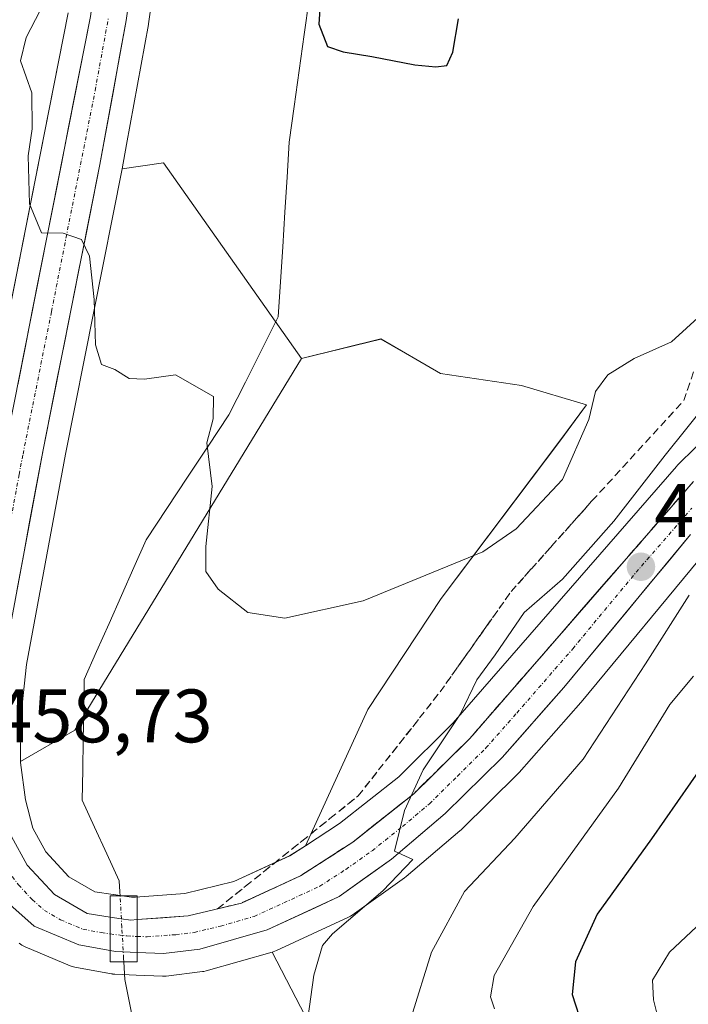
# Model space of a CAD drawing. Units: metres. Extents: x 631755 to 635233, y 4706547 to 4708926.
# Drawn here: x 634869 to 634957, y 4708221 to 4708351 of the extents above; entities that cross this region are included whole.
import ezdxf
from ezdxf.enums import TextEntityAlignment as Align

# ---------------------------------------------------------------- set-up
doc = ezdxf.new("R2010")
doc.units = ezdxf.units.M
doc.header["$MEASUREMENT"] = 0
doc.linetypes.add('TRAZO_Y_PUNTO', pattern=[1, 0.5, -0.25, 0, -0.25])
doc.linetypes.add('TRAZOSX2', pattern=[1.5, 1, -0.5])
for name, color, linetype, lineweight in [('Arbolado forestal CxS', 92, 'Continuous', 0), ('Carretera de calzada única', 19, 'Continuous', 13), ('Carretera de calzada única Cxs', 19, 'Continuous', 13), ('Carretera de calzada única eje', 19, 'TRAZO_Y_PUNTO', 0), ('Carátula', 7, 'Continuous', 5), ('Corriente natural lineal', 142, 'Continuous', 13), ('Corriente natural lineal oculto', 19, 'TRAZO_Y_PUNTO', 13), ('Cultivos herbáceos CxS', 92, 'Continuous', 0), ('Curva de nivel maestra', 36, 'Continuous', 30), ('Curva de nivel normal', 36, 'Continuous', 0), ('Matorral CxS', 135, 'Continuous', 0), ('Núcleo urbano CxS', 19, 'Continuous', 0), ('Puente', 1, 'Continuous', 0), ('Puente Cxs', 1, 'Continuous', 13), ('Punto de cota en terreno', 7, 'Continuous', 0), ('Rótulo de punto de cota en terreno', 19, 'Continuous', 0), ('Talud superficial', 39, 'TRAZOSX2', 0)]:
    doc.layers.add(name, color=color, linetype=linetype, lineweight=lineweight)
doc.styles.add('Arial', font='txt', dxfattribs={"height": 0.2})

# ---------------------------------------------------------------- blocks, each defined once
blk = doc.blocks.new('*U154')
at = {"layer": 'Matorral CxS', "color": 135, "linetype": 'Continuous', "lineweight": 0}
blk.add_polyline3d([(634875.3585, 4708352.0285, 453.3125), (634863.8157, 4708293.6755, 457.1643), (634863.1547, 4708290.2497, 457.257), (634859.8203, 4708273.0461, 458.4629), (634859.7947, 4708272.8837, 458.4727), (634858.1447, 4708260.0837, 458.5358), (634858.1262, 4708259.8909, 458.5481), (634857.7261, 4708253.6109, 458.858), (634857.7202, 4708253.4201, 458.8654), (634857.7418, 4708253.0601, 458.8782), (634858.4017, 4708247.6001, 459.105), (634858.4257, 4708247.4391, 459.1137), (634858.4755, 4708247.2093, 459.1302), (634858.5374, 4708246.9707, 459.1468), (634854.9827, 4708244.9287, 459.5329), (634854.9827, 4708244.9287, 459.5329), (634830.666, 4708269.6597, 471.3428), (634830.3401, 4708287.2489, 470.3207), (634832.6527, 4708315.4725, 466.8325), (634835.1913, 4708345.9235, 462.9485), (634835.6989, 4708370.7913, 463.556)], dxfattribs=at)
blk.add_polyline3d([(634869.0487, 4708253.0095, 458.0421), (634869.0307, 4708258.0399, 457.8793), (634869.8417, 4708265.8411, 457.858), (634874.9963, 4708293.6737, 456.2786), (634882.5169, 4708331.4083, 452.9302), (634887.9721, 4708332.2011, 452.2615), (634906.2427, 4708306.3039, 454.2461), (634876.2509, 4708257.1469, 457.449), (634869.0487, 4708253.0095, 458.0421)], close=True, dxfattribs=at)
blk = doc.blocks.new('*U157')
at = {"layer": 'Cultivos herbáceos CxS', "color": 92, "linetype": 'Continuous', "lineweight": 0}
blk.add_polyline3d([(634883.7583, 4708235.0255, 458.8494), (634882.8359, 4708235.1583, 458.8279), (634881.3741, 4708235.3767, 458.7868), (634881.3665, 4708235.3781, 458.7865), (634881.3217, 4708235.3847, 458.7852), (634878.8853, 4708235.7431, 458.7118), (634875.4739, 4708237.7469, 458.5267), (634872.3971, 4708241.0351, 458.2814), (634870.7029, 4708244.1839, 458.168), (634869.7277, 4708247.9349, 458.0283), (634869.0493, 4708252.8419, 458.0493), (634869.0487, 4708253.0095, 458.0421), (634876.2509, 4708257.1469, 457.449), (634906.2427, 4708306.3039, 454.2461), (634916.7401, 4708308.8925, 453.1216), (634924.6233, 4708304.3287, 453.5852), (634935.3389, 4708302.7411, 454.4323), (634943.9411, 4708300.1613, 455.3265), (634940.5385, 4708295.5729, 455.2754), (634924.7263, 4708274.5631, 456.3336), (634914.9889, 4708259.8879, 456.895), (634906.7573, 4708241.8519, 459.4392), (634904.6733, 4708240.5069, 459.3477), (634897.2919, 4708237.1175, 459.1913), (634890.7935, 4708235.5439, 458.8628), (634884.2939, 4708235.0637, 458.8495), (634884.2763, 4708235.0625, 458.8495), (634884.2691, 4708235.0619, 458.8495), (634883.7583, 4708235.0255, 458.8494)], close=True, dxfattribs=at)
blk.add_polyline3d([(634868.8717, 4708228.9737, 459.3485), (634869.2629, 4708228.6807, 459.3522), (634869.6963, 4708228.4551, 459.3499), (634875.6363, 4708225.9551, 459.2261), (634875.7741, 4708225.9011, 459.2265), (634876.2709, 4708225.7671, 459.2243), (634880.3447, 4708225.0375, 459.2013), (634880.3897, 4708225.0291, 459.2014), (634880.4065, 4708225.0261, 459.2014), (634881.0997, 4708224.8991, 459.2022), (634881.2485, 4708224.8757, 459.202), (634881.4439, 4708224.8565, 459.2001), (634881.5213, 4708224.8525, 459.1987), (634882.5255, 4708224.8127, 459.1816), (634884.3599, 4708224.7335, 459.2593), (634884.3699, 4708224.7327, 459.2598), (634887.8599, 4708224.5925, 459.3773), (634887.9801, 4708224.5901, 459.3748), (634888.3393, 4708224.6117, 459.3647), (634893.1493, 4708225.1917, 459.2877), (634893.3111, 4708225.2157, 459.293), (634893.6133, 4708225.2853, 459.3027), (634902.3591, 4708227.7813, 459.6684), (634908.6089, 4708215.6913, 460.9043)], dxfattribs=at)
blk = doc.blocks.new('*U186')
at = {"layer": 'Curva de nivel normal', "color": 36, "linetype": 'Continuous', "lineweight": 0}
blk.add_polyline3d([(634906.11, 4708211.99, 460), (634907.86, 4708224.74, 460), (634909.03, 4708228.66, 460), (634910.32, 4708230.21, 460), (634917, 4708235.89, 460), (634920.98, 4708240.04, 460), (634918.55, 4708241.11, 460), (634919.88, 4708246.52, 460), (634922.31, 4708251.89, 460), (634927.29, 4708259.29, 460), (634929.45, 4708263.81, 460), (634931.84, 4708267.1, 460), (634935.7, 4708272.7, 460), (634940.78, 4708277.1, 460), (634947.54, 4708284.81, 460), (634954.33, 4708293.54, 460), (634959.92, 4708300.45, 460)], dxfattribs=at)
blk = doc.blocks.new('*U191')
at = {"layer": 'Curva de nivel normal', "color": 36, "linetype": 'Continuous', "lineweight": 0}
blk.add_polyline3d([(634872.89, 4708354.79, 455), (634869.83, 4708348.79, 455), (634869.07, 4708345.7, 455), (634870.58, 4708341.46, 455), (634870.62, 4708336.7, 455), (634870.07, 4708333.12, 455), (634870.27, 4708326.77, 455), (634871.84, 4708322.94, 455), (634874.7, 4708322.91, 455), (634877.14, 4708322.04, 455), (634878.21, 4708319.86, 455), (634878.83, 4708314.1, 455), (634878.98, 4708308.13, 455), (634879.77, 4708305.5, 455), (634881.56, 4708304.87, 455), (634883.42, 4708303.68, 455), (634885.45, 4708303.56, 455), (634889.57, 4708304.13, 455), (634894.6, 4708301.29, 455), (634894.57, 4708298.32, 455), (634893.71, 4708295.15, 455), (634894.44, 4708289.38, 455), (634893.59, 4708281.45, 455), (634893.58, 4708278.12, 455), (634895.2, 4708275.79, 455), (634899.13, 4708272.69, 455), (634904.01, 4708271.95, 455), (634914.38, 4708274.26, 455), (634930.22, 4708280.74, 455), (634934.63, 4708283.78, 455), (634940.76, 4708290.31, 455), (634944.25, 4708298.24, 455), (634945.11, 4708301.96, 455), (634946.74, 4708304.17, 455), (634950.23, 4708306.31, 455), (634955.16, 4708308.5, 455), (634959.14, 4708312.12, 455)], dxfattribs=at)
blk = doc.blocks.new('*U231')
at = {"layer": 'Curva de nivel maestra', "color": 36, "linetype": 'Continuous', "lineweight": 30}
blk.add_polyline3d([(634908.7, 4708353.16, 450), (634908.53, 4708350.55, 450), (634909.68, 4708347.59, 450), (634911.73, 4708346.88, 450), (634915.56, 4708346.26, 450), (634921.24, 4708345.17, 450), (634923.99, 4708344.88, 450), (634925.44, 4708345.08, 450), (634926.25, 4708346.86, 450), (634927, 4708351.25, 450)], dxfattribs=at)
blk = doc.blocks.new('5PATER')
at = {"layer": 'Carátula', "linetype": 'Continuous', "lineweight": 5}
h = blk.add_hatch(color=250, dxfattribs=at)
edge = h.paths.add_edge_path()
edge.add_ellipse((0, 0.01), major_axis=(-1.33, -1.34), ratio=0.999422, start_angle=0, end_angle=360)

msp = doc.modelspace()

# ---------------------------------------------------------------- linework, layer by layer
at = {"layer": 'Arbolado forestal CxS', "color": 92, "linetype": 'Continuous', "lineweight": 0}
for points in [[(634963.26, 4708299.34, 463.54), (634955.99, 4708292.18, 462.85), (634955.83, 4708292.01, 462.82), (634926.3, 4708258.09, 460.41), (634919.09, 4708250.98, 460.05), (634911.28, 4708244.77, 459.64), (634906.76, 4708241.85, 459.44), (634906.76, 4708241.85, 459.44), (634914.99, 4708259.89, 456.89), (634924.73, 4708274.56, 456.33), (634940.54, 4708295.57, 455.28), (634943.94, 4708300.16, 455.33), (634935.34, 4708302.74, 454.43), (634924.62, 4708304.33, 453.59), (634916.74, 4708308.89, 453.12), (634906.24, 4708306.3, 454.25), (634887.97, 4708332.2, 452.26), (634882.52, 4708331.41, 452.93), (634883.1, 4708334.61, 452.68), (634885.99, 4708350.51, 451.66), (634886.01, 4708350.61, 451.65), (634887.65, 4708361.9, 450.47)], [(634887.65, 4708361.9, 450.47), (634886.01, 4708350.61, 451.65), (634885.99, 4708350.51, 451.66), (634883.1, 4708334.61, 452.68), (634882.52, 4708331.41, 452.93)], [(634906.24, 4708306.3, 454.25), (634887.97, 4708332.2, 452.26), (634882.52, 4708331.41, 452.93)], [(634906.76, 4708241.85, 459.44), (634914.99, 4708259.89, 456.89), (634924.73, 4708274.56, 456.33), (634940.54, 4708295.57, 455.28), (634943.94, 4708300.16, 455.33), (634935.34, 4708302.74, 454.43), (634924.62, 4708304.33, 453.59), (634916.74, 4708308.89, 453.12), (634906.24, 4708306.3, 454.25)], [(634963.26, 4708299.34, 463.54), (634955.99, 4708292.18, 462.85), (634955.83, 4708292.01, 462.82), (634926.3, 4708258.09, 460.41), (634919.09, 4708250.98, 460.05), (634911.28, 4708244.77, 459.64), (634906.76, 4708241.85, 459.44)]]:
    msp.add_polyline3d(points, dxfattribs=at)
at = {"layer": 'Carretera de calzada única', "color": 19, "linetype": 'Continuous', "lineweight": 13}
for points in [[(634795.9, 4708455.16), (634799.55, 4708450.19), (634803.96, 4708446.76), (634826.52, 4708434.24), (634836.86, 4708426.68), (634850.94, 4708415.44), (634865.64, 4708403.03), (634874.85, 4708394.31), (634880.07, 4708386.54), (634883.64, 4708378.27), (634884.94, 4708371.41), (634884.68, 4708362.33), (634883.04, 4708351.04), (634879.57, 4708331.97), (634872.05, 4708294.24), (634866.87, 4708266.27), (634866.03, 4708258.19), (634866.05, 4708252.63), (634866.78, 4708247.35), (634867.89, 4708243.08), (634869.94, 4708239.27), (634873.58, 4708235.38), (634877.87, 4708232.86), (634880.93, 4708232.41)], [(634866.77, 4708293.1), (634878.32, 4708351.54), (634879.76, 4708362.42), (634879.93, 4708370.55), (634878.86, 4708376.67), (634875.53, 4708384.04), (634867.91, 4708394.3), (634856.62, 4708404.64), (634843.9, 4708415.19), (634830.49, 4708425.19), (634819.24, 4708432.6), (634808.66, 4708438.36), (634801.77, 4708442.94), (634796.02, 4708448.01), (634791.44, 4708453.83)], [(634880.93, 4708227.98), (634876.8, 4708228.72), (634870.86, 4708231.22), (634867.64, 4708234.07), (634864.71, 4708238.07), (634862.75, 4708242.66), (634861.38, 4708247.96), (634860.72, 4708253.42), (634861.12, 4708259.7), (634862.77, 4708272.5), (634866.11, 4708289.68)], [(634884.49, 4708232.07), (634891.26, 4708232.57), (634898.28, 4708234.27), (634906.12, 4708237.87), (634913.03, 4708242.33), (634921.08, 4708248.73), (634928.49, 4708256.03), (634958.09, 4708290.04)], [(634957.7, 4708283.01), (634940.93, 4708262.77), (634932.78, 4708253.54), (634925.25, 4708246.1), (634918.13, 4708240.05), (634911.2, 4708235.11), (634901.69, 4708230.71), (634892.79, 4708228.17), (634887.98, 4708227.59), (634884.49, 4708227.73)], [(634880.93, 4708232.41), (634882.4, 4708232.19), (634883.65, 4708232.01), (634884.49, 4708232.07)], [(634884.49, 4708227.73), (634882.65, 4708227.81), (634881.64, 4708227.85), (634880.93, 4708227.98)]]:
    msp.add_lwpolyline(points, dxfattribs=at)
at = {"layer": 'Carretera de calzada única Cxs', "color": 19, "linetype": 'Continuous', "lineweight": 13}
for points in [[(634880.93, 4708232.41), (634880.93, 4708227.98)], [(634880.93, 4708232.41), (634880.93, 4708227.98)], [(634884.49, 4708232.07), (634884.49, 4708227.73)], [(634884.49, 4708232.07), (634884.49, 4708227.73)]]:
    msp.add_lwpolyline(points, dxfattribs=at)
for points in [[(634883.59, 4708354.8, 452.3), (634883.04, 4708351.04, 452.58), (634882.17, 4708346.27, 453.11), (634881.31, 4708341.51, 453.43), (634880.44, 4708336.74, 453.61), (634879.57, 4708331.97, 453.94), (634878.63, 4708327.25, 454.34), (634877.69, 4708322.54, 454.82), (634876.75, 4708317.82, 455.21), (634875.81, 4708313.11, 455.47), (634874.87, 4708308.39, 455.65), (634873.93, 4708303.67, 455.91), (634872.99, 4708298.96, 456.28), (634872.05, 4708294.24, 456.7), (634871.19, 4708289.58, 457.03), (634870.32, 4708284.92, 457.22), (634869.46, 4708280.26, 457.46), (634868.6, 4708275.59, 457.68)], [(634868.7, 4708302.84, 456.31), (634869.66, 4708307.71, 456.19), (634870.62, 4708312.58, 455.79), (634871.58, 4708317.45, 455.32), (634872.55, 4708322.32, 454.93), (634873.51, 4708327.19, 454.6), (634874.47, 4708332.06, 454.34), (634875.43, 4708336.93, 454.09), (634876.4, 4708341.8, 453.59), (634877.36, 4708346.67, 453.21), (634878.32, 4708351.54, 452.92)], [(634957.7, 4708283.01, 462.74), (634954.91, 4708279.64, 462.41), (634952.11, 4708276.26, 462.29), (634949.32, 4708272.89, 461.99), (634946.52, 4708269.52, 461.67), (634943.73, 4708266.14, 461.76), (634940.93, 4708262.77, 461.17), (634938.21, 4708259.69, 461.01), (634935.5, 4708256.62, 460.79), (634932.78, 4708253.54, 460.63), (634930.27, 4708251.06, 460.41), (634927.76, 4708248.58, 460.3), (634925.25, 4708246.1, 460.22), (634921.69, 4708243.08, 460.08), (634918.13, 4708240.05, 459.99), (634914.67, 4708237.58, 459.83), (634911.2, 4708235.11, 459.61), (634908.03, 4708233.64, 459.58), (634904.86, 4708232.18, 459.49), (634901.69, 4708230.71, 459.3), (634897.24, 4708229.44, 459.24), (634892.79, 4708228.17, 459.25), (634887.98, 4708227.59, 459.12), (634884.49, 4708227.73, 459.09), (634884.49, 4708232.07, 458.81), (634887.88, 4708232.32, 458.8), (634891.26, 4708232.57, 458.78), (634894.77, 4708233.42, 458.92), (634898.28, 4708234.27, 458.96), (634902.2, 4708236.07, 459.05), (634906.12, 4708237.87, 459.25), (634909.58, 4708240.1, 459.29), (634913.03, 4708242.33, 459.5), (634915.71, 4708244.46, 459.49), (634918.4, 4708246.6, 459.5), (634921.08, 4708248.73, 459.87), (634923.55, 4708251.16, 459.8), (634926.02, 4708253.6, 460.17), (634928.49, 4708256.03, 460.15), (634931.45, 4708259.43, 460.59), (634934.41, 4708262.83, 460.78), (634937.37, 4708266.23, 461.07), (634940.33, 4708269.63, 461.33), (634943.29, 4708273.04, 461.55), (634946.25, 4708276.44, 461.61), (634949.21, 4708279.84, 461.68), (634952.17, 4708283.24, 462.28), (634955.13, 4708286.64, 462.23), (634958.09, 4708290.04, 462.65)], [(634867.89, 4708243.08, 458.7), (634869.94, 4708239.27, 458.6), (634871.76, 4708237.33, 458.53), (634873.58, 4708235.38, 458.63), (634877.87, 4708232.86, 458.71), (634880.93, 4708232.41, 458.77), (634880.93, 4708232.41, 458.77), (634880.93, 4708227.98, 459.12), (634876.8, 4708228.72, 459.12), (634873.83, 4708229.97, 459.06), (634870.86, 4708231.22, 459.13), (634867.64, 4708234.07, 459.26)]]:
    msp.add_polyline3d(points, dxfattribs=at)
msp.add_polyline3d([(634884.49, 4708232.07, 458.81), (634884.49, 4708227.73, 459.09), (634882.65, 4708227.81, 459.1), (634881.64, 4708227.85, 459.11), (634880.93, 4708227.98, 459.12), (634880.93, 4708232.41, 458.77), (634882.4, 4708232.19, 458.8), (634883.65, 4708232.01, 458.82), (634884.49, 4708232.07, 458.81)], close=True, dxfattribs=at)
at = {"layer": 'Carretera de calzada única eje', "color": 19, "linetype": 'TRAZO_Y_PUNTO', "lineweight": 0}
for points in [[(634868.89, 4708290.96), (634869.07, 4708291.96), (634869.4, 4708293.67), (634873.16, 4708312.53), (634878.94, 4708341.75), (634880.68, 4708351.29)], [(634868.89, 4708290.96), (634866.48, 4708277.97), (634864.82, 4708269.38), (634863.99, 4708262.98), (634863.57, 4708258.94), (634863.38, 4708255.8), (634863.38, 4708253.02), (634863.72, 4708250.29), (634864.08, 4708247.65), (634864.76, 4708245), (634865.32, 4708242.87), (634866.3, 4708240.57), (634867.32, 4708238.67), (634868.79, 4708236.67), (634870.61, 4708234.72), (634872.22, 4708233.3), (634874.36, 4708232.04), (634877.33, 4708230.79), (634879.75, 4708230.35), (634880.93, 4708230.18)], [(634884.49, 4708229.85), (634885.81, 4708229.8), (634889.62, 4708230.08), (634892.02, 4708230.37), (634895.54, 4708231.22), (634899.98, 4708232.49), (634903.9, 4708234.29), (634908.66, 4708236.49), (634912.11, 4708238.72), (634915.58, 4708241.19), (634919.6, 4708244.39), (634923.16, 4708247.41), (634926.87, 4708251.06), (634930.63, 4708254.78), (634934.71, 4708259.4), (634942.11, 4708267.9), (634950.49, 4708278.02), (634957.89, 4708286.52)], [(634880.93, 4708230.18), (634882.27, 4708230.01), (634883.15, 4708229.91), (634884.49, 4708229.85)]]:
    msp.add_lwpolyline(points, dxfattribs=at)
at = {"layer": 'Corriente natural lineal', "color": 142, "linetype": 'Continuous', "lineweight": 13}
for points in [[(634882.24, 4708235.21, 458.43), (634882.21, 4708235.73, 458.36), (634882.12, 4708237.22, 458.14), (634880.49, 4708240.77, 457.89), (634878.85, 4708244.32, 457.69), (634877.22, 4708247.87, 457.5), (634877.29, 4708251.87, 457.39), (634877.36, 4708255.87, 457.3), (634877.43, 4708259.86, 457.17), (634877.5, 4708263.86, 456.91), (634879.14, 4708267.56, 456.54), (634880.78, 4708271.25, 456.07), (634882.42, 4708274.95, 455.65), (634884.06, 4708278.64, 455.37), (634885.7, 4708282.34, 455.37), (634888.43, 4708286.47, 455.18), (634891.17, 4708290.59, 455.2), (634893.9, 4708294.72, 454.8), (634896.63, 4708298.84, 454.6), (634898.81, 4708303.17, 454.29), (634900.99, 4708307.5, 453.8), (634903.17, 4708311.83, 453.12), (634903.46, 4708316.45, 452.48), (634903.75, 4708321.07, 452.1), (634904.03, 4708325.68, 451.95), (634904.32, 4708330.3, 451.6), (634904.61, 4708334.92, 451.01), (634905.28, 4708339.67, 450.83), (634905.94, 4708344.42, 450.61), (634906.61, 4708349.16, 450.28), (634907.27, 4708353.91, 450.11)], [(634883.84, 4708219.29, 459.47), (634882.87, 4708224.15, 458.89), (634882.74, 4708226.48, 459.03)]]:
    msp.add_polyline3d(points, dxfattribs=at)
at = {"layer": 'Corriente natural lineal oculto', "color": 19, "linetype": 'TRAZO_Y_PUNTO', "lineweight": 13}
msp.add_polyline3d([(634882.74, 4708226.48, 459.03), (634882.71, 4708226.92, 459.05), (634882.47, 4708231.07, 458.9), (634882.24, 4708235.21, 458.43)], dxfattribs=at)
at = {"layer": 'Cultivos herbáceos CxS', "color": 92, "linetype": 'Continuous', "lineweight": 0}
for points in [[(634906.76, 4708241.85, 459.44), (634914.99, 4708259.89, 456.89), (634924.73, 4708274.56, 456.33), (634940.54, 4708295.57, 455.28), (634943.94, 4708300.16, 455.33), (634935.34, 4708302.74, 454.43), (634924.62, 4708304.33, 453.59), (634916.74, 4708308.89, 453.12), (634906.24, 4708306.3, 454.25)], [(634906.24, 4708306.3, 454.25), (634876.25, 4708257.15, 457.45), (634869.05, 4708253.01, 458.04)], [(634869.05, 4708253.01, 458.04), (634869.05, 4708252.84, 458.05), (634869.73, 4708247.93, 458.03), (634870.7, 4708244.18, 458.17), (634872.4, 4708241.04, 458.28), (634875.47, 4708237.75, 458.53), (634878.89, 4708235.74, 458.71), (634881.32, 4708235.38, 458.79), (634881.37, 4708235.38, 458.79), (634881.37, 4708235.38, 458.79), (634882.84, 4708235.16, 458.83), (634883.76, 4708235.03, 458.85), (634884.27, 4708235.06, 458.85), (634884.28, 4708235.06, 458.85), (634884.29, 4708235.06, 458.85), (634890.79, 4708235.54, 458.86), (634897.29, 4708237.12, 459.19), (634904.67, 4708240.51, 459.35), (634906.76, 4708241.85, 459.44)], [(634854.98, 4708244.93, 459.53), (634854.47, 4708207.37, 461.64), (634856.5, 4708197.29, 462.01), (634862.59, 4708188.15, 461.59), (634874.03, 4708174.54, 462.81), (634886.37, 4708162.74, 461.77), (634899.82, 4708157.06, 461.82), (634906.17, 4708139.23, 463.17), (634920.82, 4708107.96, 465.4), (634928.99, 4708104.58, 465.86), (634935.95, 4708103.08, 467.04), (634948.65, 4708119.69, 468.96), (634953.05, 4708130.19, 469.96), (634949.63, 4708139.96, 468.7), (634936.54, 4708163.88, 466.15), (634926.51, 4708185.91, 464.47), (634915.97, 4708202.2, 461.77), (634908.61, 4708215.69, 460.9), (634902.36, 4708227.78, 459.67)], [(634868.87, 4708228.97, 459.35), (634869.26, 4708228.68, 459.35), (634869.7, 4708228.46, 459.35), (634875.64, 4708225.96, 459.23), (634875.77, 4708225.9, 459.23), (634876.27, 4708225.77, 459.22), (634880.34, 4708225.04, 459.2), (634880.39, 4708225.03, 459.2), (634880.41, 4708225.03, 459.2), (634881.1, 4708224.9, 459.2), (634881.25, 4708224.88, 459.2), (634881.44, 4708224.86, 459.2), (634881.52, 4708224.85, 459.2), (634882.53, 4708224.81, 459.18), (634884.36, 4708224.73, 459.26), (634884.37, 4708224.73, 459.26), (634887.86, 4708224.59, 459.38), (634887.98, 4708224.59, 459.37), (634888.34, 4708224.61, 459.36), (634893.15, 4708225.19, 459.29), (634893.31, 4708225.22, 459.29), (634893.61, 4708225.29, 459.3), (634902.36, 4708227.78, 459.67)]]:
    msp.add_polyline3d(points, dxfattribs=at)
at = {"layer": 'Curva de nivel maestra', "color": 36, "linetype": 'Continuous', "lineweight": 30}
msp.add_polyline3d([(634961.14, 4708255.12, 475), (634952.52, 4708242.78, 475), (634945.36, 4708232.78, 475), (634942.46, 4708226.47, 475), (634942.05, 4708222.16, 475), (634943.4, 4708217.95, 475), (634945.12, 4708213.37, 475), (634946.09, 4708205.98, 475), (634949.72, 4708197.93, 475), (634955.39, 4708190.6, 475), (634960.9, 4708186.09, 475)], dxfattribs=at)
at = {"layer": 'Curva de nivel normal', "color": 36, "linetype": 'Continuous', "lineweight": 0}
for points in [[(634957.52, 4708275, 465), (634951.74, 4708265.93, 465), (634943.48, 4708253.28, 465), (634934.46, 4708242.86, 465), (634927.82, 4708235.78, 465), (634923.42, 4708227.78, 465), (634920.74, 4708219.11, 465)], [(634931.75, 4708220.29, 470), (634931.22, 4708221.85, 470), (634931.74, 4708224.68, 470), (634936.89, 4708233.8, 470), (634948.16, 4708249.48, 470), (634954.95, 4708260.54, 470), (634958.1, 4708264.3, 470)], [(634958.08, 4708203.6, 480), (634956.24, 4708207.71, 480), (634952.82, 4708221.48, 480), (634952.66, 4708224.06, 480), (634954.9, 4708227.78, 480), (634964.92, 4708237.17, 480)]]:
    msp.add_polyline3d(points, dxfattribs=at)
at = {"layer": 'Matorral CxS', "color": 135, "linetype": 'Continuous', "lineweight": 0}
for points in [[(634858.54, 4708246.97, 459.15), (634858.48, 4708247.21, 459.13), (634858.43, 4708247.44, 459.11), (634858.4, 4708247.6, 459.1), (634857.74, 4708253.06, 458.88), (634857.72, 4708253.42, 458.87), (634857.73, 4708253.61, 458.86), (634858.13, 4708259.89, 458.55), (634858.14, 4708260.08, 458.54), (634859.79, 4708272.88, 458.47), (634859.82, 4708273.05, 458.46), (634863.15, 4708290.25, 457.26), (634863.82, 4708293.68, 457.16), (634875.36, 4708352.03, 453.31)], [(634906.24, 4708306.3, 454.25), (634887.97, 4708332.2, 452.26), (634882.52, 4708331.41, 452.93)], [(634882.52, 4708331.41, 452.93), (634875, 4708293.67, 456.28), (634869.84, 4708265.84, 457.86), (634869.03, 4708258.04, 457.88), (634869.05, 4708253.01, 458.04)], [(634906.24, 4708306.3, 454.25), (634876.25, 4708257.15, 457.45), (634869.05, 4708253.01, 458.04)], [(634908.61, 4708215.69, 460.9), (634902.36, 4708227.78, 459.67), (634902.51, 4708227.83, 459.68), (634902.72, 4708227.89, 459.7), (634902.95, 4708227.99, 459.74), (634912.46, 4708232.39, 460.96), (634912.7, 4708232.51, 461.02), (634912.94, 4708232.67, 461.08), (634919.87, 4708237.61, 462.56), (634920.07, 4708237.76, 462.61), (634927.19, 4708243.81, 463.26), (634927.36, 4708243.97, 463.24), (634934.89, 4708251.41, 463.37), (634935.03, 4708251.55, 463.37), (634943.18, 4708260.78, 464.06), (634943.23, 4708260.85, 464.07), (634959.96, 4708281.04, 467.01)], [(634959.96, 4708281.04, 467.01), (634943.23, 4708260.85, 464.07), (634943.18, 4708260.78, 464.06), (634935.03, 4708251.55, 463.37), (634934.89, 4708251.41, 463.37), (634927.36, 4708243.97, 463.24), (634927.19, 4708243.81, 463.26), (634920.07, 4708237.76, 462.61), (634919.87, 4708237.61, 462.56), (634912.94, 4708232.67, 461.08), (634912.7, 4708232.51, 461.02), (634912.46, 4708232.39, 460.96), (634902.95, 4708227.99, 459.74), (634902.72, 4708227.89, 459.7), (634902.51, 4708227.83, 459.68), (634902.36, 4708227.78, 459.67)], [(634854.98, 4708244.93, 459.53), (634854.47, 4708207.37, 461.64), (634856.5, 4708197.29, 462.01), (634862.59, 4708188.15, 461.59), (634874.03, 4708174.54, 462.81), (634886.37, 4708162.74, 461.77), (634899.82, 4708157.06, 461.82), (634906.17, 4708139.23, 463.17), (634920.82, 4708107.96, 465.4), (634928.99, 4708104.58, 465.86), (634935.95, 4708103.08, 467.04), (634948.65, 4708119.69, 468.96), (634953.05, 4708130.19, 469.96), (634949.63, 4708139.96, 468.7), (634936.54, 4708163.88, 466.15), (634926.51, 4708185.91, 464.47), (634915.97, 4708202.2, 461.77), (634908.61, 4708215.69, 460.9), (634902.36, 4708227.78, 459.67)]]:
    msp.add_polyline3d(points, dxfattribs=at)
at = {"layer": 'Núcleo urbano CxS', "color": 19, "linetype": 'Continuous', "lineweight": 0}
for points in [[(634887.65, 4708361.9, 450.47), (634886.01, 4708350.61, 451.65), (634885.99, 4708350.51, 451.66), (634883.1, 4708334.61, 452.68), (634882.52, 4708331.41, 452.93), (634875, 4708293.67, 456.28), (634869.84, 4708265.84, 457.86), (634869.03, 4708258.04, 457.88), (634869.05, 4708253.01, 458.04), (634869.05, 4708252.84, 458.05), (634869.73, 4708247.93, 458.03), (634870.7, 4708244.18, 458.17), (634872.4, 4708241.04, 458.28), (634875.47, 4708237.75, 458.53), (634878.89, 4708235.74, 458.71), (634881.32, 4708235.38, 458.79), (634881.37, 4708235.38, 458.79), (634881.37, 4708235.38, 458.79), (634882.84, 4708235.16, 458.83), (634883.76, 4708235.03, 458.85), (634884.27, 4708235.06, 458.85), (634884.28, 4708235.06, 458.85), (634884.29, 4708235.06, 458.85), (634890.79, 4708235.54, 458.86), (634897.29, 4708237.12, 459.19), (634904.67, 4708240.51, 459.35), (634906.76, 4708241.85, 459.44), (634911.28, 4708244.77, 459.64), (634919.09, 4708250.98, 460.05), (634926.3, 4708258.09, 460.41), (634955.83, 4708292.01, 462.82), (634955.99, 4708292.18, 462.85), (634963.26, 4708299.34, 463.54)], [(634887.65, 4708361.9, 450.47), (634886.01, 4708350.61, 451.65), (634885.99, 4708350.51, 451.66), (634883.1, 4708334.61, 452.68), (634882.52, 4708331.41, 452.93)], [(634858.54, 4708246.97, 459.15), (634858.48, 4708247.21, 459.13), (634858.43, 4708247.44, 459.11), (634858.4, 4708247.6, 459.1), (634857.74, 4708253.06, 458.88), (634857.72, 4708253.42, 458.87), (634857.73, 4708253.61, 458.86), (634858.13, 4708259.89, 458.55), (634858.14, 4708260.08, 458.54), (634859.79, 4708272.88, 458.47), (634859.82, 4708273.05, 458.46), (634863.15, 4708290.25, 457.26), (634863.82, 4708293.68, 457.16), (634875.36, 4708352.03, 453.31)], [(634863.82, 4708293.68, 457.16), (634875.36, 4708352.03, 453.31)], [(634882.52, 4708331.41, 452.93), (634875, 4708293.67, 456.28), (634869.84, 4708265.84, 457.86), (634869.03, 4708258.04, 457.88), (634869.05, 4708253.01, 458.04)], [(634963.26, 4708299.34, 463.54), (634955.99, 4708292.18, 462.85), (634955.83, 4708292.01, 462.82), (634926.3, 4708258.09, 460.41), (634919.09, 4708250.98, 460.05), (634911.28, 4708244.77, 459.64), (634906.76, 4708241.85, 459.44)], [(634959.96, 4708281.04, 467.01), (634943.23, 4708260.85, 464.07), (634943.18, 4708260.78, 464.06), (634935.03, 4708251.55, 463.37), (634934.89, 4708251.41, 463.37), (634927.36, 4708243.97, 463.24), (634927.19, 4708243.81, 463.26), (634920.07, 4708237.76, 462.61), (634919.87, 4708237.61, 462.56), (634912.94, 4708232.67, 461.08), (634912.7, 4708232.51, 461.02), (634912.46, 4708232.39, 460.96), (634902.95, 4708227.99, 459.74), (634902.72, 4708227.89, 459.7), (634902.51, 4708227.83, 459.68), (634902.36, 4708227.78, 459.67), (634893.61, 4708225.29, 459.3), (634893.31, 4708225.22, 459.29), (634893.15, 4708225.19, 459.29), (634888.34, 4708224.61, 459.36), (634887.98, 4708224.59, 459.37), (634887.98, 4708224.59, 459.37), (634887.86, 4708224.59, 459.38), (634884.37, 4708224.73, 459.26), (634884.36, 4708224.73, 459.26), (634882.53, 4708224.81, 459.18), (634881.52, 4708224.85, 459.2), (634881.44, 4708224.86, 459.2), (634881.25, 4708224.88, 459.2), (634881.1, 4708224.9, 459.2), (634880.41, 4708225.03, 459.2), (634880.39, 4708225.03, 459.2), (634880.34, 4708225.04, 459.2), (634876.27, 4708225.77, 459.22), (634875.77, 4708225.9, 459.23), (634875.64, 4708225.96, 459.23), (634869.7, 4708228.46, 459.35), (634869.26, 4708228.68, 459.35), (634868.87, 4708228.97, 459.35)], [(634959.96, 4708281.04, 467.01), (634943.23, 4708260.85, 464.07), (634943.18, 4708260.78, 464.06), (634935.03, 4708251.55, 463.37), (634934.89, 4708251.41, 463.37), (634927.36, 4708243.97, 463.24), (634927.19, 4708243.81, 463.26), (634920.07, 4708237.76, 462.61), (634919.87, 4708237.61, 462.56), (634912.94, 4708232.67, 461.08), (634912.7, 4708232.51, 461.02), (634912.46, 4708232.39, 460.96), (634902.95, 4708227.99, 459.74), (634902.72, 4708227.89, 459.7), (634902.51, 4708227.83, 459.68), (634902.36, 4708227.78, 459.67)], [(634869.05, 4708253.01, 458.04), (634869.05, 4708252.84, 458.05), (634869.73, 4708247.93, 458.03), (634870.7, 4708244.18, 458.17), (634872.4, 4708241.04, 458.28), (634875.47, 4708237.75, 458.53), (634878.89, 4708235.74, 458.71), (634881.32, 4708235.38, 458.79), (634881.37, 4708235.38, 458.79), (634881.37, 4708235.38, 458.79), (634882.84, 4708235.16, 458.83), (634883.76, 4708235.03, 458.85), (634884.27, 4708235.06, 458.85), (634884.28, 4708235.06, 458.85), (634884.29, 4708235.06, 458.85), (634890.79, 4708235.54, 458.86), (634897.29, 4708237.12, 459.19), (634904.67, 4708240.51, 459.35), (634906.76, 4708241.85, 459.44)], [(634868.87, 4708228.97, 459.35), (634869.26, 4708228.68, 459.35), (634869.7, 4708228.46, 459.35), (634875.64, 4708225.96, 459.23), (634875.77, 4708225.9, 459.23), (634876.27, 4708225.77, 459.22), (634880.34, 4708225.04, 459.2), (634880.39, 4708225.03, 459.2), (634880.41, 4708225.03, 459.2), (634881.1, 4708224.9, 459.2), (634881.25, 4708224.88, 459.2), (634881.44, 4708224.86, 459.2), (634881.52, 4708224.85, 459.2), (634882.53, 4708224.81, 459.18), (634884.36, 4708224.73, 459.26), (634884.37, 4708224.73, 459.26), (634887.86, 4708224.59, 459.38), (634887.98, 4708224.59, 459.37), (634888.34, 4708224.61, 459.36), (634893.15, 4708225.19, 459.29), (634893.31, 4708225.22, 459.29), (634893.61, 4708225.29, 459.3), (634902.36, 4708227.78, 459.67)]]:
    msp.add_polyline3d(points, dxfattribs=at)
at = {"layer": 'Puente', "color": 1, "linetype": 'Continuous', "lineweight": 0}
msp.add_polyline3d([(634884.49, 4708226.48, 459), (634880.93, 4708226.48, 459.06), (634880.93, 4708227.98, 459.12), (634880.93, 4708232.41, 458.77), (634880.93, 4708235.21, 458.41), (634884.49, 4708235.21, 458.5), (634884.49, 4708232.07, 458.81), (634884.49, 4708227.73, 459.09), (634884.49, 4708226.48, 459)], dxfattribs=at)
at = {"layer": 'Puente Cxs', "color": 1, "linetype": 'Continuous', "lineweight": 13}
msp.add_polyline3d([(634884.49, 4708226.48, 459), (634880.93, 4708226.48, 459.06), (634880.93, 4708227.98, 459.12), (634880.93, 4708232.41, 458.77), (634880.93, 4708235.21, 458.41), (634884.49, 4708235.21, 458.5), (634884.49, 4708232.07, 458.81), (634884.49, 4708227.73, 459.09), (634884.49, 4708226.48, 459)], close=True, dxfattribs=at)
at = {"layer": 'Talud superficial', "color": 39, "linetype": 'TRAZOSX2', "lineweight": 0}
for points in [[(634895.12, 4708233.5, 458.99), (634898.84, 4708236.49, 458.76), (634902.56, 4708239.47, 458.73), (634906.28, 4708242.46, 458.45), (634910, 4708245.44, 457.67), (634913.72, 4708248.43, 458.11), (634916.44, 4708251.87, 458.06), (634921.86, 4708258.75, 457.95), (634924.57, 4708262.2, 457.49), (634933.97, 4708275.48, 457.58), (634936.64, 4708278.47, 456.77), (634939.31, 4708281.47, 457.03), (634944.66, 4708287.46, 457.4), (634947.7, 4708290.78, 456.58), (634950.73, 4708294.1, 457.33), (634956.81, 4708300.74, 457.4), (634958.18, 4708304.79, 456.99)], [(634958.09, 4708290.04, 462.95), (634957.1, 4708288.91, 462.84), (634956.12, 4708287.77, 462.75), (634955.13, 4708286.64, 462.6), (634954.14, 4708285.51, 462.61), (634953.16, 4708284.37, 462.46), (634952.17, 4708283.24, 462.42), (634951.18, 4708282.11, 462.28), (634950.2, 4708280.97, 462.19), (634949.21, 4708279.84, 461.96), (634948.22, 4708278.71, 461.94), (634947.24, 4708277.57, 461.91), (634946.25, 4708276.44, 461.92), (634945.26, 4708275.3, 461.86), (634944.28, 4708274.17, 461.81), (634943.29, 4708273.03, 461.7), (634942.3, 4708271.9, 461.66), (634941.32, 4708270.76, 461.53), (634940.33, 4708269.63, 461.4), (634939.34, 4708268.5, 461.38), (634938.36, 4708267.36, 461.31), (634937.37, 4708266.23, 461.17), (634936.38, 4708265.1, 461.06), (634935.4, 4708263.96, 460.96), (634934.41, 4708262.83, 460.84), (634933.42, 4708261.7, 460.77), (634932.44, 4708260.56, 460.68), (634931.45, 4708259.43, 460.62), (634930.46, 4708258.3, 460.57), (634929.48, 4708257.16, 460.51), (634928.49, 4708256.03, 460.46), (634927.25, 4708254.81, 460.36), (634926.02, 4708253.6, 460.27), (634924.79, 4708252.38, 460.24), (634923.55, 4708251.16, 460.15), (634922.32, 4708249.95, 460.11), (634921.08, 4708248.73, 459.99), (634919.74, 4708247.66, 459.93), (634918.4, 4708246.6, 459.81), (634917.05, 4708245.53, 459.77), (634915.71, 4708244.46, 459.71), (634914.37, 4708243.39, 459.67), (634913.03, 4708242.33, 459.57), (634911.88, 4708241.59, 459.5), (634910.72, 4708240.84, 459.42), (634909.57, 4708240.1, 459.4), (634908.42, 4708239.36, 459.36), (634907.27, 4708238.61, 459.3), (634906.12, 4708237.87, 459.3), (634904.81, 4708237.27, 459.19), (634903.51, 4708236.67, 459.12), (634902.2, 4708236.07, 459.13), (634900.89, 4708235.47, 459.12), (634899.59, 4708234.87, 459.08), (634898.28, 4708234.27, 459.04), (634896.7, 4708233.88, 458.99), (634895.12, 4708233.5, 458.99), (634895.12, 4708233.5, 458.99), (634896.36, 4708234.5, 458.83), (634897.6, 4708235.49, 458.74), (634898.84, 4708236.49, 458.76), (634900.08, 4708237.48, 458.85), (634901.32, 4708238.48, 458.65), (634902.56, 4708239.47, 458.73), (634903.8, 4708240.47, 458.46), (634905.04, 4708241.46, 458.41), (634906.28, 4708242.46, 458.45), (634907.52, 4708243.45, 458.78), (634908.76, 4708244.45, 458.51), (634910, 4708245.44, 457.67), (634911.24, 4708246.44, 457.81), (634912.48, 4708247.43, 457.9), (634913.72, 4708248.43, 458.11), (634914.63, 4708249.58, 457.73), (634915.53, 4708250.72, 457.79), (634916.44, 4708251.87, 458.06), (634917.34, 4708253.02, 458.19), (634918.25, 4708254.16, 458.02), (634919.15, 4708255.31, 457.59), (634920.05, 4708256.46, 457.57), (634920.96, 4708257.6, 457.79), (634921.86, 4708258.75, 457.95), (634922.76, 4708259.9, 457.79), (634923.67, 4708261.05, 457.65), (634924.57, 4708262.2, 457.49), (634925.35, 4708263.31, 457.8), (634926.14, 4708264.41, 457.96), (634926.92, 4708265.52, 458.15), (634927.7, 4708266.63, 458.32), (634928.49, 4708267.73, 458.61), (634929.27, 4708268.84, 458.48), (634930.05, 4708269.95, 458.04), (634930.84, 4708271.05, 457.85), (634931.62, 4708272.16, 457.86), (634932.4, 4708273.27, 457.89), (634933.19, 4708274.37, 457.84), (634933.97, 4708275.48, 457.58), (634934.86, 4708276.48, 457.27), (634935.75, 4708277.47, 456.64), (634936.64, 4708278.47, 456.77), (634937.53, 4708279.47, 457.11), (634938.42, 4708280.47, 457.04), (634939.31, 4708281.47, 457.03), (634940.2, 4708282.47, 457.02), (634941.1, 4708283.47, 456.97), (634941.99, 4708284.47, 457.03), (634942.88, 4708285.47, 457.23), (634943.77, 4708286.46, 457.3), (634944.66, 4708287.46, 457.4), (634945.67, 4708288.57, 457.05), (634946.69, 4708289.67, 456.68), (634947.7, 4708290.78, 456.58), (634948.71, 4708291.89, 456.88), (634949.72, 4708292.99, 457.27), (634950.73, 4708294.1, 457.33), (634951.74, 4708295.21, 457.47), (634952.76, 4708296.31, 457.36), (634953.77, 4708297.42, 457.26), (634954.78, 4708298.53, 457.28), (634955.8, 4708299.63, 457.35), (634956.81, 4708300.74, 457.4), (634957.27, 4708302.09, 456.96), (634957.72, 4708303.44, 456.9)], [(634958.09, 4708290.04, 462.95), (634946.25, 4708276.44, 461.92), (634943.29, 4708273.03, 461.7), (634928.49, 4708256.03, 460.46), (634926.02, 4708253.6, 460.27), (634923.55, 4708251.16, 460.15), (634921.08, 4708248.73, 459.99), (634913.03, 4708242.33, 459.57), (634909.57, 4708240.1, 459.4), (634906.12, 4708237.87, 459.3), (634898.28, 4708234.27, 459.04), (634895.12, 4708233.5, 458.99)]]:
    msp.add_polyline3d(points, dxfattribs=at)

# ---------------------------------------------------------------- block references
at = {"layer": 'Cultivos herbáceos CxS', "color": 92, "linetype": 'Continuous', "lineweight": 0}
msp.add_blockref('*U157', (0, 0), dxfattribs=at)
at = {"layer": 'Curva de nivel maestra', "color": 36, "linetype": 'Continuous', "lineweight": 30}
msp.add_blockref('*U231', (0, 0), dxfattribs=at)
at = {"layer": 'Curva de nivel normal', "color": 36, "linetype": 'Continuous', "lineweight": 0}
for name in ['*U191', '*U186']:
    msp.add_blockref(name, (0, 0), dxfattribs=at)
at = {"layer": 'Matorral CxS', "color": 135, "linetype": 'Continuous', "lineweight": 0}
msp.add_blockref('*U154', (0, 0), dxfattribs=at)
at = {"layer": 'Punto de cota en terreno', "linetype": 'Continuous', "lineweight": 0}
msp.add_blockref('5PATER', (634951.14, 4708278.75, 462.28), dxfattribs=at)

# ---------------------------------------------------------------- texts
at = {"layer": 'Rótulo de punto de cota en terreno', "color": 19, "linetype": 'Continuous', "lineweight": 0, "style": 'Arial'}
for s, p in [('462,28', (634952.9, 4708280.51)), ('458,73', (634865.33, 4708253.34))]:
    msp.add_text(s, height=7, dxfattribs=at).set_placement(p, align=Align.BOTTOM_LEFT)

doc.saveas('drawing.dxf')
